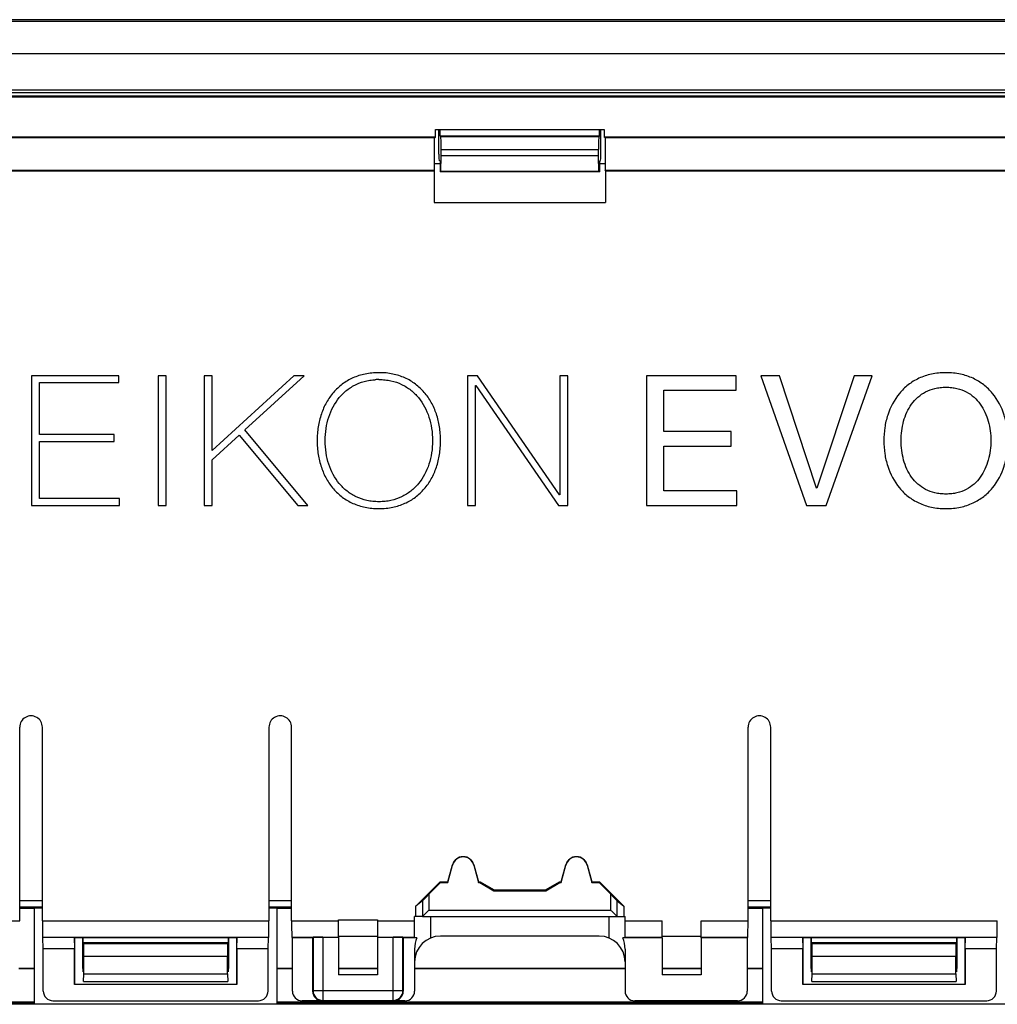
# Model space of a CAD drawing. Units: millimetres. Extents: x -59 to 59, y -53 to 53.
# Drawn here: x -15 to 15, y 23 to 53 of the extents above; entities that cross this region are included whole.
import ezdxf

# ---------------------------------------------------------------- set-up
doc = ezdxf.new("R2010")
doc.units = ezdxf.units.MM
doc.header["$LTSCALE"] = 16.335
doc.layers.get('0').update_dxf_attribs({"linetype": 'CONTINUOUS'})
for name, color, linetype in [('ASSI', 7, 'CONTINUOUS'), ('DRAFT', 7, 'CONTINUOUS'), ('RACCORDO', 7, 'CONTINUOUS'), ('SMUSSO', 7, 'CONTINUOUS')]:
    doc.layers.add(name, color=color, linetype=linetype)

msp = doc.modelspace()

# ---------------------------------------------------------------- linework, layer by layer
at = {"color": 7, "linetype": 'CONTINUOUS'}
for p, q in [((-15.084, 42.004), (-15.084, 37.996)), ((-12.39, 42.004), (-15.084, 42.004)), ((-12.39, 41.791), (-12.39, 42.004)), ((-11.17, 42.004), (-11.17, 37.996)), ((-10.923, 42.004), (-11.17, 42.004)), ((-10.923, 37.996), (-10.923, 42.004)), ((-9.753, 42.004), (-9.753, 37.996)), ((-9.506, 42.004), (-9.753, 42.004)), ((-6.986, 42.004), (-9.506, 39.697)), ((-9.506, 39.697), (-9.506, 42.004)), ((-8.496, 40.337), (-6.666, 42.004)), ((-6.666, 42.004), (-6.986, 42.004)), ((-1.613, 42.004), (-1.613, 37.996)), ((-1.304, 42.004), (-1.613, 42.004)), ((1.227, 38.327), (-1.304, 42.004)), ((1.239, 42.004), (1.239, 38.327)), ((1.486, 42.004), (1.239, 42.004)), ((1.486, 37.996), (1.486, 42.004)), ((3.915, 42.004), (3.915, 37.996)), ((6.682, 42.004), (3.915, 42.004)), ((6.682, 41.555), (6.682, 42.004)), ((7.441, 42.004), (8.855, 37.996)), ((8.019, 42.004), (7.441, 42.004)), ((9.164, 38.529), (8.019, 42.004)), ((10.332, 42.004), (9.175, 38.529)), ((9.462, 37.996), (10.887, 42.004)), ((10.887, 42.004), (10.332, 42.004)), ((-14.837, 40.185), (-14.837, 41.791)), ((-14.837, 41.791), (-12.39, 41.791)), ((-1.366, 37.996), (-1.366, 41.701)), ((-1.366, 41.701), (-1.354, 41.701)), ((-1.354, 41.701), (1.194, 37.996)), ((4.448, 40.281), (4.448, 41.555)), ((4.448, 41.555), (6.682, 41.555)), ((-12.536, 40.185), (-14.837, 40.185)), ((-12.536, 39.972), (-12.536, 40.185)), ((-9.506, 39.411), (-8.675, 40.168)), ((-8.675, 40.168), (-6.862, 37.996)), ((-6.553, 37.996), (-8.496, 40.337)), ((6.531, 40.281), (4.448, 40.281)), ((6.531, 39.832), (6.531, 40.281)), ((-14.837, 38.21), (-14.837, 39.972)), ((-14.837, 39.972), (-12.536, 39.972)), ((4.448, 38.445), (4.448, 39.832)), ((4.448, 39.832), (6.531, 39.832)), ((-9.506, 37.996), (-9.506, 39.411)), ((1.239, 38.327), (1.227, 38.327)), ((6.699, 38.445), (4.448, 38.445)), ((6.699, 37.996), (6.699, 38.445)), ((9.175, 38.529), (9.164, 38.529)), ((-12.362, 38.21), (-14.837, 38.21)), ((-12.362, 37.996), (-12.362, 38.21)), ((-15.084, 37.996), (-12.362, 37.996)), ((-11.17, 37.996), (-10.923, 37.996)), ((-9.753, 37.996), (-9.506, 37.996)), ((-6.862, 37.996), (-6.553, 37.996)), ((-1.613, 37.996), (-1.366, 37.996)), ((1.194, 37.996), (1.486, 37.996)), ((3.915, 37.996), (6.699, 37.996)), ((8.855, 37.996), (9.462, 37.996)), ((-3.21, 25.3), (-3.21, 25.623)), ((3.21, 25.623), (3.21, 25.3)), ((-3.01, 25.3), (-3.25, 25.3)), ((3.01, 25.3), (3.25, 25.3)), ((-4.4, 23.5), (-5.6, 23.5)), ((5.6, 23.5), (4.4, 23.5))]:
    msp.add_line(p, q, dxfattribs=at)
msp.add_arc((-4.353, 40.028), 1.858, 90.1221, 93.583, dxfattribs=at)
for points, knots in [([(-4.357, 42.099), (-4.428, 42.099), (-4.57, 42.092), (-4.841, 42.052), (-5.157, 41.952), (-5.49, 41.757), (-5.768, 41.497), (-5.986, 41.182), (-6.144, 40.821), (-6.223, 40.492), (-6.255, 40.215), (-6.263, 40), (-6.255, 39.785), (-6.223, 39.508), (-6.144, 39.179), (-5.986, 38.818), (-5.768, 38.503), (-5.49, 38.243), (-5.157, 38.048), (-4.841, 37.948), (-4.568, 37.908), (-4.425, 37.901), (-4.352, 37.901)], [0, 0, 0, 0, 0.033757, 0.066747, 0.129149, 0.188718, 0.24742, 0.30685, 0.368188, 0.432248, 0.465502, 0.499623, 0.533743, 0.566996, 0.631053, 0.692389, 0.751815, 0.810514, 0.870081, 0.932482, 0.965471, 1, 1, 1, 1]), ([(-4.352, 37.901), (-4.279, 37.901), (-4.136, 37.908), (-3.864, 37.949), (-3.549, 38.048), (-3.217, 38.244), (-2.941, 38.503), (-2.723, 38.818), (-2.565, 39.179), (-2.486, 39.508), (-2.454, 39.785), (-2.446, 40), (-2.454, 40.215), (-2.486, 40.492), (-2.565, 40.821), (-2.723, 41.182), (-2.941, 41.497), (-3.217, 41.757), (-3.549, 41.952), (-3.864, 42.052), (-4.136, 42.093), (-4.28, 42.099), (-4.355, 42.099), (-4.357, 42.099)], [0, 0, 0, 0, 0.034372, 0.067227, 0.129417, 0.188847, 0.247468, 0.306857, 0.368179, 0.432233, 0.465486, 0.499606, 0.533727, 0.56698, 0.631037, 0.692362, 0.751755, 0.810379, 0.869811, 0.932002, 0.964856, 0.999229, 1, 1, 1, 1]), ([(13.163, 42.099), (13.086, 42.099), (12.935, 42.092), (12.651, 42.048), (12.326, 41.942), (11.989, 41.735), (11.624, 41.376), (11.381, 40.91), (11.263, 40.402), (11.234, 40), (11.263, 39.599), (11.381, 39.09), (11.624, 38.624), (11.989, 38.265), (12.326, 38.058), (12.651, 37.952), (12.936, 37.908), (13.086, 37.901), (13.163, 37.901)], [0, 0, 0, 0, 0.036369, 0.070791, 0.13513, 0.19583, 0.255133, 0.37464, 0.436623, 0.500002, 0.56338, 0.625361, 0.74486, 0.804159, 0.864858, 0.929197, 0.963618, 1, 1, 1, 1]), ([(13.163, 37.901), (13.241, 37.901), (13.391, 37.908), (13.675, 37.952), (14, 38.058), (14.337, 38.265), (14.703, 38.624), (14.946, 39.09), (15.063, 39.599), (15.093, 40), (15.063, 40.402), (14.946, 40.91), (14.703, 41.376), (14.337, 41.735), (14, 41.942), (13.675, 42.048), (13.391, 42.092), (13.241, 42.099), (13.163, 42.099)], [0, 0, 0, 0, 0.03636, 0.070785, 0.135128, 0.195829, 0.255128, 0.374627, 0.436607, 0.499985, 0.563364, 0.625347, 0.744853, 0.804157, 0.864858, 0.929202, 0.963627, 1, 1, 1, 1]), ([(-4.352, 38.114), (-4.416, 38.114), (-4.541, 38.12), (-4.779, 38.158), (-5.056, 38.25), (-5.346, 38.43), (-5.669, 38.747), (-5.887, 39.165), (-5.995, 39.628), (-6.022, 40), (-5.995, 40.373), (-5.887, 40.835), (-5.669, 41.253), (-5.346, 41.57), (-5.056, 41.75), (-4.779, 41.842), (-4.58, 41.874), (-4.494, 41.881), (-4.469, 41.882)], [0, 0, 0, 0, 0.034858, 0.068179, 0.131388, 0.192129, 0.252415, 0.376402, 0.442137, 0.510622, 0.579111, 0.644849, 0.768839, 0.829122, 0.889867, 0.953076, 0.986397, 1, 1, 1, 1]), ([(-4.357, 41.886), (-4.355, 41.886), (-4.29, 41.886), (-4.164, 41.88), (-3.926, 41.842), (-3.651, 41.75), (-3.362, 41.57), (-3.04, 41.253), (-2.822, 40.835), (-2.714, 40.373), (-2.687, 40), (-2.714, 39.628), (-2.822, 39.165), (-3.04, 38.747), (-3.362, 38.43), (-3.651, 38.251), (-3.926, 38.158), (-4.164, 38.12), (-4.288, 38.114), (-4.352, 38.114)], [0, 0, 0, 0, 0.000861, 0.034845, 0.067347, 0.129056, 0.188436, 0.24743, 0.368892, 0.433315, 0.500436, 0.567553, 0.631972, 0.753431, 0.812429, 0.871805, 0.933514, 0.966016, 1, 1, 1, 1]), ([(13.163, 38.35), (13.104, 38.35), (12.99, 38.356), (12.776, 38.392), (12.534, 38.48), (12.289, 38.649), (12.095, 38.867), (11.949, 39.121), (11.814, 39.496), (11.752, 40), (11.826, 40.599), (12.029, 41.059), (12.289, 41.351), (12.534, 41.52), (12.776, 41.608), (12.99, 41.644), (13.104, 41.65), (13.163, 41.65)], [0, 0, 0, 0, 0.036569, 0.070879, 0.134521, 0.194616, 0.253893, 0.313949, 0.375264, 0.500229, 0.625194, 0.746099, 0.805362, 0.865457, 0.929103, 0.963413, 1, 1, 1, 1]), ([(13.163, 41.65), (13.222, 41.65), (13.337, 41.644), (13.551, 41.608), (13.793, 41.52), (14.038, 41.351), (14.297, 41.059), (14.501, 40.599), (14.575, 40), (14.512, 39.496), (14.377, 39.121), (14.232, 38.867), (14.038, 38.649), (13.793, 38.48), (13.551, 38.392), (13.337, 38.356), (13.222, 38.35), (13.163, 38.35)], [0, 0, 0, 0, 0.036557, 0.070872, 0.134523, 0.194622, 0.253885, 0.374789, 0.499754, 0.624719, 0.686033, 0.746089, 0.805367, 0.865464, 0.929112, 0.963425, 1, 1, 1, 1])]:
    msp.add_open_spline(points, degree=3, knots=knots, dxfattribs=at)
at = {"layer": 'ASSI', "color": 7, "linetype": 'CONTINUOUS'}
for p, q in [((-2.46, 26.373), (-3.21, 25.623)), ((-2.81, 25.99), (-2.45, 26.35)), ((-2.45, 26.35), (-2.46, 26.373)), ((-2.46, 26.373), (-2.222, 26.373)), ((-2.45, 26.35), (-2.221, 26.35)), ((-2.221, 26.35), (-2.222, 26.373)), ((-1.279, 26.35), (-1.278, 26.373)), ((-1.279, 26.35), (-1.233, 26.35)), ((-1.278, 26.373), (-1.227, 26.373)), ((-1.233, 26.35), (-1.227, 26.373)), ((-1.233, 26.35), (-0.8, 26.1)), ((-1.227, 26.373), (-0.794, 26.123)), ((0.794, 26.123), (1.227, 26.373)), ((0.8, 26.1), (1.233, 26.35)), ((1.233, 26.35), (1.227, 26.373)), ((1.227, 26.373), (1.278, 26.373)), ((1.233, 26.35), (1.279, 26.35)), ((1.279, 26.35), (1.278, 26.373)), ((2.221, 26.35), (2.222, 26.373)), ((2.221, 26.35), (2.45, 26.35)), ((2.222, 26.373), (2.46, 26.373)), ((2.45, 26.35), (2.46, 26.373)), ((2.45, 26.35), (2.81, 25.99)), ((3.21, 25.623), (2.46, 26.373)), ((-0.8, 26.1), (-0.794, 26.123)), ((-0.8, 26.1), (0.8, 26.1)), ((-0.794, 26.123), (0.794, 26.123)), ((0.8, 26.1), (0.794, 26.123)), ((-3.01, 25.792), (-3.21, 25.623)), ((3.01, 25.792), (3.21, 25.623)), ((-3.01, 25.3), (3.01, 25.3))]:
    msp.add_line(p, q, dxfattribs=at)
at = {"layer": 'ASSI', "color": 253, "linetype": 'CONTINUOUS'}
for p, q in [((-2.81, 25.99), (-2.81, 25.5)), ((2.81, 25.5), (2.81, 25.99)), ((-3.01, 25.792), (-3.01, 25.3)), ((3.01, 25.3), (3.01, 25.792)), ((-2.81, 25.5), (2.81, 25.5))]:
    msp.add_line(p, q, dxfattribs=at)
at = {"layer": 'ASSI', "color": 7, "linetype": 'CONTINUOUS'}
for centre, major_axis, ratio, start_param, end_param in [((-2.81, 25.991), (0.2, 0.2), 0.004114, -3.093347, -1.57491), ((2.81, 25.991), (-0.2, 0.2), 0.004114, -4.708275, -3.189839), ((-3.01, 25.5), (0, 0.2), 0.052408, -3.141593, -3.089233), ((3.01, 25.5), (0, 0.2), 0.052408, -3.193953, -3.141593)]:
    msp.add_ellipse(centre, major_axis=major_axis, ratio=ratio, start_param=start_param, end_param=end_param, dxfattribs=at)
for points, knots in [([(-2.81, 25.5), (-2.832, 25.478), (-2.874, 25.436), (-2.925, 25.385), (-2.962, 25.349), (-2.984, 25.326), (-3, 25.311), (-3.007, 25.303), (-3.01, 25.3)], [0, 0, 0, 0, 0.325668, 0.630655, 0.765562, 0.879642, 0.962002, 1, 1, 1, 1]), ([(3.01, 25.3), (3.007, 25.303), (3, 25.311), (2.984, 25.326), (2.962, 25.349), (2.925, 25.385), (2.874, 25.436), (2.832, 25.478), (2.81, 25.5)], [0, 0, 0, 0, 0.037998, 0.120358, 0.234438, 0.369345, 0.674332, 1, 1, 1, 1])]:
    msp.add_open_spline(points, degree=3, knots=knots, dxfattribs=at)
at = {"layer": 'DRAFT', "color": 7, "linetype": 'CONTINUOUS'}
for p, q in [((-54.65, 50.832), (54.65, 50.832)), ((-54.65, 50.75), (54.65, 50.75)), ((-29, 50.65), (29, 50.65)), ((-2.61, 49.373), (-2.61, 49.61)), ((-2.61, 49.61), (2.61, 49.61)), ((-2.462, 49.4), (-2.462, 49.61)), ((2.462, 49.4), (2.462, 49.61)), ((2.61, 49.61), (2.61, 49.373)), ((-2.61, 49.373), (-22.14, 49.373)), ((-2.633, 49.35), (-22.117, 49.35)), ((-2.633, 49.35), (-2.61, 49.373)), ((-2.633, 48.35), (-2.633, 49.35)), ((2.462, 49.4), (-2.462, 49.4)), ((2.633, 49.35), (2.61, 49.373)), ((22.14, 49.373), (2.61, 49.373)), ((2.633, 49.35), (2.633, 48.35)), ((22.117, 49.35), (2.633, 49.35)), ((-2.444, 48.309), (-2.427, 48.8)), ((2.427, 48.8), (-2.427, 48.8)), ((2.444, 48.309), (2.427, 48.8)), ((-22.117, 48.35), (-2.633, 48.35)), ((-2.65, 48.333), (-2.633, 48.35)), ((-2.462, 48.547), (-2.633, 48.547)), ((-2.462, 48.631), (-2.462, 48.3)), ((2.462, 48.631), (2.462, 48.3)), ((2.633, 48.547), (2.462, 48.547)), ((2.65, 48.333), (2.633, 48.35)), ((2.633, 48.35), (22.117, 48.35)), ((-22.1, 48.333), (-2.65, 48.333)), ((-2.65, 48.333), (-2.65, 47.35)), ((-2.444, 48.309), (-2.462, 48.3)), ((2.462, 48.3), (-2.462, 48.3)), ((2.444, 48.309), (-2.444, 48.309)), ((2.444, 48.309), (2.462, 48.3)), ((2.65, 48.333), (2.65, 47.35)), ((2.65, 48.333), (22.1, 48.333)), ((-2.65, 47.35), (2.65, 47.35)), ((-2.222, 26.373), (-2.083, 26.895)), ((-2.221, 26.35), (-2.076, 26.893)), ((-1.424, 26.893), (-1.279, 26.35)), ((-1.417, 26.895), (-1.278, 26.373)), ((1.278, 26.373), (1.417, 26.895)), ((1.279, 26.35), (1.424, 26.893)), ((2.076, 26.893), (2.221, 26.35)), ((2.083, 26.895), (2.222, 26.373)), ((-15, 25.568), (-14.75, 25.568)), ((-15, 25.566), (-15, 22.624)), ((-7.75, 25.568), (-7.5, 25.568)), ((-7.5, 22.624), (-7.5, 25.566)), ((-7.5, 25.566), (-7.05, 25.566)), ((7.05, 25.566), (7.5, 25.566)), ((7.5, 25.568), (7.75, 25.568)), ((7.5, 25.566), (7.5, 22.624)), ((-14.722, 24.304), (-14.733, 24.659)), ((-13.768, 24.659), (-14.733, 24.659)), ((-13.768, 24.659), (-13.757, 24.304)), ((-13.768, 24.659), (-13.759, 24.65)), ((-8.741, 24.65), (-13.759, 24.65)), ((-13.75, 23.2), (-13.75, 24.65)), ((-8.75, 24.65), (-8.75, 23.2)), ((-8.743, 24.304), (-8.732, 24.659)), ((-8.741, 24.65), (-8.732, 24.659)), ((-7.767, 24.659), (-8.732, 24.659)), ((-7.778, 24.304), (-7.767, 24.659)), ((-6.4, 24.65), (-7.024, 24.65)), ((-5.6, 24.667), (-5.6, 23.5)), ((-4.4, 24.667), (-4.4, 23.5)), ((4.4, 24.65), (4.4, 23.5)), ((5.6, 24.65), (5.6, 23.5)), ((7.024, 24.65), (5.6, 24.65)), ((7.778, 24.304), (7.767, 24.659)), ((8.732, 24.659), (7.767, 24.659)), ((8.732, 24.659), (8.743, 24.304)), ((8.732, 24.659), (8.741, 24.65)), ((13.759, 24.65), (8.741, 24.65)), ((8.75, 23.2), (8.75, 24.65)), ((13.75, 24.65), (13.75, 23.2)), ((13.757, 24.304), (13.768, 24.659)), ((13.759, 24.65), (13.768, 24.659)), ((14.733, 24.659), (13.768, 24.659)), ((14.722, 24.304), (14.733, 24.659)), ((-13.757, 24.304), (-14.722, 24.304)), ((-13.757, 23.2), (-13.757, 24.304)), ((-8.743, 24.304), (-8.743, 23.2)), ((-7.778, 24.304), (-8.743, 24.304)), ((8.743, 24.304), (7.778, 24.304)), ((8.743, 23.2), (8.743, 24.304)), ((13.757, 24.304), (13.757, 23.2)), ((14.722, 24.304), (13.757, 24.304)), ((-15, 23.688), (-15.476, 23.688)), ((-13.481, 23.7), (-13.481, 23.6)), ((-9.019, 23.7), (-9.019, 23.6)), ((-7.024, 23.7), (-7.5, 23.7)), ((-7.024, 23.688), (-7.5, 23.688)), ((-4.4, 23.7), (-5.6, 23.7)), ((-4.4, 23.688), (-5.6, 23.688)), ((3.25, 23.7), (-3.25, 23.7)), ((3.25, 23.688), (-3.25, 23.688)), ((5.6, 23.7), (4.4, 23.7)), ((5.6, 23.688), (4.4, 23.688)), ((7.5, 23.7), (7.024, 23.7)), ((7.5, 23.688), (7.024, 23.688)), ((9.019, 23.7), (9.019, 23.6)), ((13.481, 23.7), (13.481, 23.6)), ((-8.743, 23.2), (-13.757, 23.2)), ((13.757, 23.2), (8.743, 23.2)), ((-7.5, 22.666), (7.5, 22.666)), ((7.5, 22.624), (-7.5, 22.624))]:
    msp.add_line(p, q, dxfattribs=at)
at = {"layer": 'DRAFT', "color": 253, "linetype": 'CONTINUOUS'}
for p, q in [((-2.076, 26.893), (-2.083, 26.895)), ((-1.417, 26.895), (-1.424, 26.893)), ((1.424, 26.893), (1.417, 26.895)), ((2.083, 26.895), (2.076, 26.893))]:
    msp.add_line(p, q, dxfattribs=at)
at = {"layer": 'DRAFT', "color": 7, "linetype": 'CONTINUOUS'}
for centre, radius in [((-1.75, 26.806), 0.344), ((-1.75, 26.806), 0.337), ((1.75, 26.806), 0.344), ((1.75, 26.806), 0.337)]:
    msp.add_arc(centre, radius, 15, 165, dxfattribs=at)
at = {"layer": 'RACCORDO', "color": 7, "linetype": 'CONTINUOUS'}
for p, q in [((54.61, 50.61), (-54.61, 50.61)), ((-2.5, 48.847), (-2.5, 49.61)), ((2.5, 48.847), (2.5, 49.61)), ((-2.462, 49.4), (-2.44, 49.389)), ((2.462, 49.4), (2.44, 49.389)), ((-2.427, 48.8), (-2.427, 48.989)), ((2.427, 48.8), (2.427, 48.989)), ((-2.462, 48.631), (-2.493, 48.647)), ((2.462, 48.631), (2.493, 48.647)), ((-15.45, 25.168), (-15.45, 31.15)), ((-14.75, 25.168), (-14.75, 31.15)), ((-7.75, 31.15), (-7.75, 25.168)), ((-7.05, 25.168), (-7.05, 31.15)), ((7.05, 25.168), (7.05, 31.15)), ((7.75, 25.168), (7.75, 31.15)), ((-15.45, 25.8), (-14.75, 25.8)), ((-15.45, 25.6), (-14.75, 25.6)), ((-15.45, 25.566), (-15, 25.566)), ((-7.75, 25.8), (-7.05, 25.8)), ((-7.75, 25.6), (-7.05, 25.6)), ((7.05, 25.8), (7.75, 25.8)), ((7.05, 25.6), (7.75, 25.6)), ((-3.25, 24.656), (-3.25, 25.3)), ((3.25, 24.656), (3.25, 25.3)), ((-5.6, 25.168), (-5.6, 25.2)), ((-5.6, 24.667), (-5.6, 25.168)), ((-4.4, 25.2), (-4.4, 25.168)), ((-4.4, 25.168), (-4.4, 24.668)), ((4.4, 24.65), (4.4, 25.168)), ((5.6, 24.65), (5.6, 25.168)), ((-14.741, 24.668), (-14.733, 24.659)), ((-13.502, 23.7), (-13.502, 24.65)), ((-8.998, 24.65), (-8.998, 23.7)), ((-7.759, 24.668), (-7.767, 24.659)), ((-7.024, 24.65), (-7.041, 24.668)), ((-7.024, 23), (-7.024, 24.65)), ((-6.4, 24.65), (-6.388, 24.662)), ((-6.4, 24.65), (-6.4, 23)), ((-6.088, 24.667), (-5.6, 24.667)), ((-5.6, 24.7), (-4.4, 24.7)), ((-4.4, 24.667), (-3.912, 24.667)), ((-3.612, 24.662), (-3.6, 24.65)), ((-3.6, 24.65), (-3.6, 23)), ((-3.182, 24.65), (-3.6, 24.65)), ((2.45, 24.7), (-2.45, 24.7)), ((4.4, 24.65), (3.182, 24.65)), ((4.4, 24.7), (5.6, 24.7)), ((7.024, 24.65), (7.041, 24.668)), ((7.024, 24.65), (7.024, 23)), ((7.759, 24.668), (7.767, 24.659)), ((8.998, 23.7), (8.998, 24.65)), ((13.502, 24.65), (13.502, 23.7)), ((14.741, 24.668), (14.733, 24.659)), ((-13.475, 24.475), (-13.493, 24.493)), ((-9.025, 24.475), (-9.007, 24.493)), ((9.025, 24.475), (9.007, 24.493)), ((13.475, 24.475), (13.493, 24.493)), ((-14.722, 23.002), (-14.722, 24.304)), ((-13.469, 23.531), (-13.469, 24.076)), ((-9.031, 23.531), (-9.031, 24.076)), ((-7.778, 23.002), (-7.778, 24.304)), ((-3.25, 24.293), (-3.25, 23)), ((3.25, 24.293), (3.25, 23)), ((7.778, 23.002), (7.778, 24.304)), ((9.031, 23.531), (9.031, 24.076)), ((13.469, 23.531), (13.469, 24.076)), ((14.722, 23.002), (14.722, 24.304)), ((-15, 23.7), (-15.476, 23.7)), ((-13.498, 23.7), (-13.481, 23.7)), ((-9.002, 23.7), (-9.019, 23.7)), ((9.002, 23.7), (9.019, 23.7)), ((13.498, 23.7), (13.481, 23.7)), ((-33.666, 22.666), (-15, 22.666)), ((-33.624, 22.624), (-15, 22.624)), ((33.592, 22.592), (-33.592, 22.592)), ((-14.422, 22.702), (-8.078, 22.702)), ((-3.55, 22.7), (-6.724, 22.7)), ((6.724, 22.7), (3.55, 22.7)), ((8.078, 22.702), (14.422, 22.702))]:
    msp.add_line(p, q, dxfattribs=at)
at = {"layer": 'RACCORDO', "color": 253, "linetype": 'CONTINUOUS'}
for p, q in [((-2.44, 49.389), (2.44, 49.389)), ((-2.427, 48.989), (2.427, 48.989)), ((-2.75, 24.642), (-2.75, 25.3)), ((2.75, 25.3), (2.75, 24.642)), ((-19.25, 25.168), (-15.45, 25.168)), ((-14.75, 25.168), (-7.75, 25.168)), ((-7.05, 25.168), (-5.6, 25.168)), ((-5.6, 25.2), (-4.4, 25.2)), ((-4.4, 25.168), (-3.25, 25.168)), ((3.25, 25.168), (4.4, 25.168)), ((5.6, 25.168), (7.05, 25.168)), ((7.75, 25.168), (14.75, 25.168)), ((-14.741, 24.668), (-7.759, 24.668)), ((-7.041, 24.668), (-6.088, 24.667)), ((-6.388, 24.662), (-6.388, 23.012)), ((-6.088, 24.667), (-6.088, 22.712)), ((-3.912, 24.667), (-3.25, 24.668)), ((-3.912, 22.712), (-3.912, 24.667)), ((-3.612, 23.012), (-3.612, 24.662)), ((3.25, 24.668), (4.4, 24.668)), ((5.6, 24.668), (7.041, 24.668)), ((7.759, 24.668), (14.741, 24.668)), ((-9.007, 24.493), (-13.493, 24.493)), ((-13.475, 24.475), (-9.025, 24.475)), ((13.493, 24.493), (9.007, 24.493)), ((9.025, 24.475), (13.475, 24.475)), ((-13.469, 24.076), (-9.031, 24.076)), ((9.031, 24.076), (13.469, 24.076)), ((-6.388, 23.012), (-6.4, 23)), ((-3.612, 23.012), (-6.388, 23.012)), ((-3.612, 23.012), (-3.6, 23)), ((-6.088, 22.712), (-6.1, 22.7)), ((-6.088, 22.712), (-3.912, 22.712)), ((-3.912, 22.712), (-3.9, 22.7))]:
    msp.add_line(p, q, dxfattribs=at)
at = {"layer": 'RACCORDO', "color": 7, "linetype": 'CONTINUOUS'}
for centre, radius, start, end in [((-15.1, 31.15), 0.35, 359.992, 180.008), ((-7.4, 31.15), 0.35, 359.992, 180.008), ((7.4, 31.15), 0.35, 359.9919, 180.0081), ((-2.45, 23.9), 0.8, 90, 180), ((2.45, 23.9), 0.8, 0, 90)]:
    msp.add_arc(centre, radius, start, end, dxfattribs=at)
at = {"layer": 'RACCORDO', "color": 253, "linetype": 'CONTINUOUS'}
for centre, start, end in [((-6.088, 23.012), 180.021, 269.979), ((-3.912, 23.012), 270.021, 359.979)]:
    msp.add_arc(centre, 0.3, start, end, dxfattribs=at)
at = {"layer": 'RACCORDO', "color": 7, "linetype": 'CONTINUOUS'}
for centre, major_axis, ratio, start_param, end_param in [((-2.441, 48.989), (0, 0.4), 0.034921, -1.570796, -0.017453), ((2.441, 48.989), (0, 0.4), 0.034921, 0.017453, 1.570796), ((-2.493, 48.847), (0, 0.2), 0.034921, -4.712389, -3.159046), ((2.493, 48.847), (0, 0.2), 0.034921, -3.124139, -1.570796), ((-14.741, 25.168), (0, 0.5), 0.017455, -4.712389, -3.159046), ((-7.759, 25.168), (0, 0.5), 0.017455, -3.124139, -1.570796), ((-7.041, 25.168), (0, 0.5), 0.017455, -4.712389, -3.159046), ((7.041, 25.168), (0, 0.5), 0.017455, -3.124139, -1.570796), ((7.759, 25.168), (0, 0.5), 0.017455, -4.712389, -3.159046), ((14.741, 25.168), (0, 0.5), 0.017455, -3.124139, -1.570796), ((-13.493, 24.993), (0, 0.5), 0.017455, -3.955516, -3.159046), ((-9.007, 24.993), (0, 0.5), 0.017455, -3.124139, -2.327669), ((-6.088, 24.662), (0.3, 0), 0.017455, 1.570796, 3.124139), ((-3.912, 24.662), (0.3, 0), 0.017455, 0.017453, 1.570796), ((-2.75, 24.656), (0.5, 0), 0.025124, 3.141593, 3.671004), ((-2.75, 24.293), (0, 0.707), 0.707107, 1.041385, 1.570796), ((2.75, 24.656), (0.5, 0), 0.025124, -0.529411, 0), ((2.75, 24.293), (0, 0.707), 0.707107, -1.570796, -1.041385), ((9.007, 24.993), (0, 0.5), 0.017455, -3.955516, -3.159046), ((13.493, 24.993), (0, 0.5), 0.017455, -3.124139, -2.327669), ((-13.476, 24.076), (0, 0.4), 0.017455, -1.570796, -0.017453), ((-9.024, 24.076), (0, 0.4), 0.017455, 0.017453, 1.570796), ((9.024, 24.076), (0, 0.4), 0.017455, -1.570796, -0.017453), ((13.476, 24.076), (0, 0.4), 0.017455, 0.017453, 1.570796), ((-13.498, 23.5), (0, 0.2), 0.017455, 0, 1.047087), ((-9.002, 23.5), (0, 0.2), 0.017455, -1.047087, 0), ((9.002, 23.5), (0, 0.2), 0.017455, 0, 1.047087), ((13.498, 23.5), (0, 0.2), 0.017455, -1.047087, 0), ((-14.422, 23.002), (0.212, 0.212), 0.999695, 2.356347, 3.926839), ((-8.078, 23.002), (0.212, -0.212), 0.999695, -0.785246, 0.785246), ((-6.724, 23), (0.212, 0.212), 0.999695, 2.356347, 3.926839), ((-6.1, 23), (0.212, 0.212), 0.999695, 2.356347, 3.926839), ((-3.9, 23), (0.212, -0.212), 0.999695, -0.785246, 0.785246), ((-3.55, 23), (0, 0.3), 0.999848, 3.141593, 4.712389), ((3.55, 23), (0, -0.3), 0.999848, -1.570796, 0), ((6.724, 23), (-0.212, 0.212), 0.999695, 2.356347, 3.926839), ((8.078, 23.002), (0.212, 0.212), 0.999695, 2.356347, 3.926839), ((14.422, 23.002), (0.212, -0.212), 0.999695, -0.785246, 0.785246)]:
    msp.add_ellipse(centre, major_axis=major_axis, ratio=ratio, start_param=start_param, end_param=end_param, dxfattribs=at)
at = {"layer": 'SMUSSO', "color": 7, "linetype": 'CONTINUOUS'}
for p, q in [((58, 53), (-58, 53)), ((57.941, 52.941), (-57.941, 52.941)), ((57.941, 51.95), (-57.941, 51.95)), ((-13.476, 23.3), (-13.469, 23.531)), ((-13.469, 23.531), (-9.031, 23.531)), ((-9.031, 23.531), (-9.024, 23.3)), ((9.024, 23.3), (9.031, 23.531)), ((9.031, 23.531), (13.469, 23.531)), ((13.469, 23.531), (13.476, 23.3)), ((-13.476, 23.3), (-9.024, 23.3)), ((9.024, 23.3), (13.476, 23.3))]:
    msp.add_line(p, q, dxfattribs=at)

doc.saveas('drawing.dxf')
